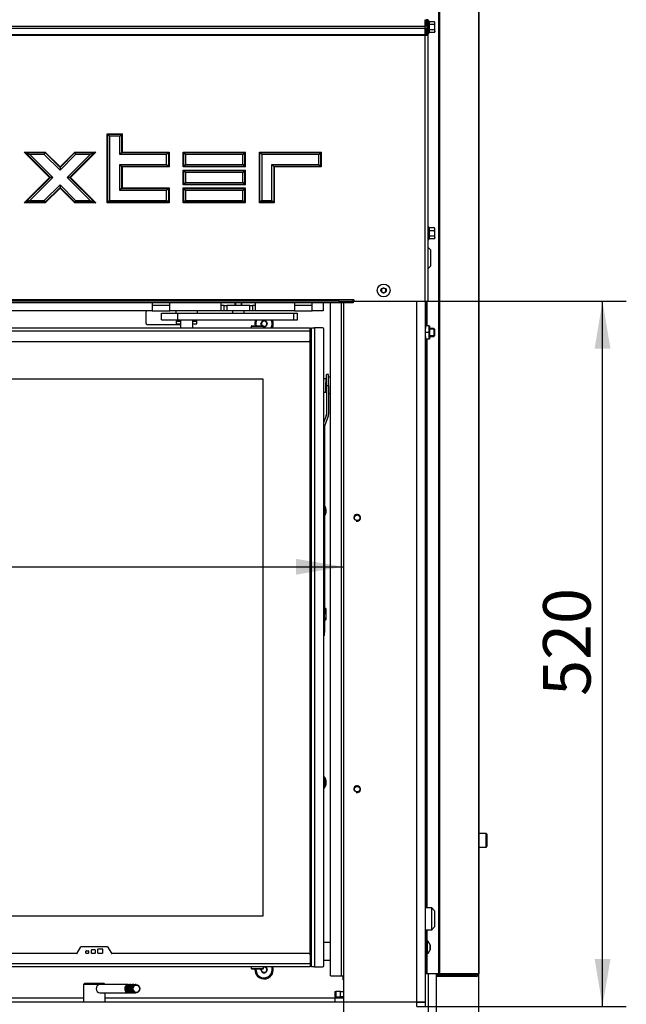
# Model space of a CAD drawing. Units: millimetres. Extents: x -420 to 463, y 0 to 1485.
# Drawn here: x -280 to -224, y 1244 to 1335 of the extents above; entities that cross this region are included whole.
import ezdxf
from ezdxf.enums import TextEntityAlignment as Align

# ---------------------------------------------------------------- set-up
doc = ezdxf.new("R2010")
doc.units = ezdxf.units.MM
for name, color, linetype in [('C__USERS_SEDMIK_', 7, 'Continuous'), ('Default', 7, 'Continuous'), ('DVERNI_PROFIL_HP', 7, 'Continuous'), ('H06-034-3', 7, 'Continuous'), ('H09-106-2', 7, 'Continuous'), ('H09-107-1', 7, 'Continuous'), ('H09-110_DIL1', 7, 'Continuous'), ('H09-110_DIL2', 7, 'Continuous'), ('H09-112-1', 7, 'Continuous'), ('H09-119-0', 7, 'Continuous'), ('H09-120-1', 7, 'Continuous'), ('H09-146-0', 7, 'Continuous'), ('H09-325-0', 7, 'Continuous'), ('H09-330-0', 7, 'Continuous'), ('H09-552-1', 7, 'Continuous'), ('H09-557-0', 7, 'Continuous'), ('H09-558-0', 7, 'Continuous'), ('H09-559-0', 7, 'Continuous'), ('H09-560-0', 7, 'Continuous'), ('H09-575-0', 7, 'Continuous'), ('H09-602L-0', 7, 'Continuous'), ('H09-604-1', 7, 'Continuous'), ('H19-203-0', 7, 'Continuous'), ('H31-124R-1', 7, 'Continuous'), ('H31-147R-1', 7, 'Continuous'), ('NUT_DIN_EN_ISO_4', 7, 'Continuous'), ('PO-015-1', 7, 'Continuous'), ('RIVET_DIN_7338_C', 7, 'Continuous'), ('SCREW_BN_9524_M5', 7, 'Continuous'), ('SCREW_DIN_7991_M', 7, 'Continuous'), ('SCREW_DIN_912_M5', 7, 'Continuous'), ('SCREW_DIN_912_M6', 7, 'Continuous'), ('SCREW_DIN_ISO_10', 7, 'Continuous'), ('SCREW_ISO_7380_M', 7, 'Continuous'), ('WASHER_DIN_125_1', 7, 'Continuous'), ('WASHER_DIN_137_B', 7, 'Continuous')]:
    doc.layers.add(name, color=color, linetype=linetype)
doc.styles.add('SEACAD_Arial', font='arial.ttf')
doc.dimstyles.new('ISO', dxfattribs={"dimtxt": 4.375, "dimasz": 4.375, "dimexe": 2.1875, "dimexo": 0, "dimgap": 1.09375, "dimtad": 1, "dimlfac": 8, "dimtxsty": 'SEACAD_Arial', "dimblk1": '_SE_FILLED', "dimblk2": '_SE_FILLED', "dimsah": 1, "dimcen": 2.1875, "dimadec": 0, "dimazin": 0, "dimtfac": 0.5, "dimtdec": 3, "dimtmove": 0, "dimatfit": 3, "dimfxl": 1, "dimarcsym": 0})

# ---------------------------------------------------------------- blocks, each defined once
blk = doc.blocks.new('SE1')
at = {"layer": 'C__USERS_SEDMIK_', "color": 7, "linetype": 'Continuous'}
for p, q in [((-251.275, 1245.538), (-251.191, 1245.538)), ((-251.275, 1245.538), (-251.275, 1245.038)), ((-250.758, 1245.538), (-251.191, 1245.538)), ((-251.191, 1245.538), (-251.191, 1245.038)), ((-250.758, 1245.038), (-250.758, 1245.538)), ((-250.758, 1245.538), (-250.471, 1245.538)), ((-251.191, 1245.038), (-251.275, 1245.038)), ((-251.119, 1245.038), (-251.191, 1245.038)), ((-250.471, 1245.038), (-250.732, 1245.038))]:
    blk.add_line(p, q, dxfattribs=at)
at = {"layer": 'DVERNI_PROFIL_HP', "color": 7, "linetype": 'Continuous'}
for p, q in [((-253.409, 1306.475), (-253.534, 1306.475)), ((-253.409, 1306.475), (-253.534, 1306.35)), ((-253.534, 1306.35), (-253.409, 1306.475)), ((-253.534, 1248.1), (-253.409, 1247.975)), ((-253.409, 1247.975), (-253.534, 1248.1)), ((-253.534, 1247.975), (-253.409, 1247.975))]:
    blk.add_line(p, q, dxfattribs=at)
at = {"layer": 'H06-034-3', "color": 7, "linetype": 'Continuous'}
for p, q in [((-247.846, 1244.575), (-247.846, 1244.538)), ((-245.846, 1244.575), (-245.846, 1244.538))]:
    blk.add_line(p, q, dxfattribs=at)
at = {"layer": 'H09-106-2', "color": 7, "linetype": 'Continuous'}
for p, q in [((-274.284, 1246.288), (-274.409, 1246.163)), ((-272.909, 1246.163), (-274.409, 1246.163)), ((-274.409, 1246.163), (-274.409, 1244.538)), ((-274.284, 1246.288), (-272.534, 1246.288)), ((-272.409, 1246.163), (-272.534, 1246.288)), ((-272.409, 1244.538), (-272.409, 1245.413))]:
    blk.add_line(p, q, dxfattribs=at)
at = {"layer": 'H09-107-1', "color": 7, "linetype": 'Continuous'}
for p, q in [((-270.284, 1246.163), (-272.909, 1246.163)), ((-270.034, 1246.163), (-270.159, 1246.163)), ((-269.784, 1246.163), (-269.909, 1246.163)), ((-269.553, 1246.163), (-269.659, 1246.163)), ((-272.909, 1245.413), (-270.284, 1245.413)), ((-270.159, 1245.413), (-270.034, 1245.413)), ((-269.909, 1245.413), (-269.784, 1245.413)), ((-269.659, 1245.413), (-269.553, 1245.413))]:
    blk.add_line(p, q, dxfattribs=at)
for centre, major_axis, start_param, end_param in [((-272.909, 1245.788), (0, -0.375), 3.141593, 6.283185), ((-270.284, 1245.788), (0, -0.375), 2.947934, 6.283185), ((-270.284, 1245.788), (0, -0.313), 3.389498, 6.03528), ((-270.159, 1245.788), (0, -0.375), 3.141593, 6.283185), ((-270.034, 1245.788), (0, -0.375), 2.947934, 6.283185), ((-270.034, 1245.788), (0, -0.313), 3.389498, 6.03528), ((-269.909, 1245.788), (0, -0.375), 3.141593, 6.283185), ((-269.784, 1245.788), (0, -0.375), 2.947934, 6.283185), ((-269.784, 1245.788), (0, -0.313), 3.389498, 6.03528), ((-269.659, 1245.788), (0, -0.375), 3.141593, 6.283185), ((-270.284, 1245.788), (0, -0.375), 0, 0.193658), ((-270.034, 1245.788), (0, -0.375), 0, 0.193658), ((-269.784, 1245.788), (0, -0.375), 0, 0.193658)]:
    blk.add_ellipse(centre, major_axis=major_axis, ratio=0.866025, start_param=start_param, end_param=end_param, dxfattribs=at)
for centre, major_axis in [((-269.553, 1245.788), (0, -0.375)), ((-269.534, 1245.788), (0, -0.337))]:
    blk.add_ellipse(centre, major_axis=major_axis, ratio=0.866025, dxfattribs=at)
at = {"layer": 'H09-110_DIL1', "color": 7, "linetype": 'Continuous'}
for p, q in [((-253.534, 1248.913), (-253.534, 1305.538)), ((-328.909, 1301.975), (-257.909, 1301.975)), ((-257.909, 1301.975), (-257.909, 1252.475)), ((-257.909, 1252.475), (-328.909, 1252.475))]:
    blk.add_line(p, q, dxfattribs=at)
at = {"layer": 'H09-110_DIL2', "color": 7, "linetype": 'Continuous'}
for p, q in [((-328.909, 1301.975), (-257.909, 1301.975)), ((-257.909, 1301.975), (-257.909, 1252.475)), ((-257.909, 1252.475), (-328.909, 1252.475))]:
    blk.add_line(p, q, dxfattribs=at)
at = {"layer": 'H09-112-1', "color": 7, "linetype": 'Continuous'}
for p, q in [((-265.471, 1307.394), (-265.471, 1307.35)), ((-264.346, 1307.35), (-265.471, 1307.35)), ((-264.346, 1307.35), (-264.346, 1307.394))]:
    blk.add_line(p, q, dxfattribs=at)
at = {"layer": 'H09-119-0', "color": 7, "linetype": 'Continuous'}
for p, q in [((-252.109, 1301.975), (-252.284, 1301.975)), ((-252.109, 1301.975), (-252.109, 1301.614)), ((-252.046, 1301.819), (-252.109, 1301.819)), ((-252.109, 1301.35), (-252.109, 1301.614)), ((-252.284, 1300.725), (-252.109, 1300.725)), ((-252.109, 1300.725), (-252.109, 1301.35)), ((-252.109, 1300.881), (-252.046, 1300.881))]:
    blk.add_line(p, q, dxfattribs=at)
at = {"layer": 'H09-120-1', "color": 7, "linetype": 'Continuous'}
for p, q in [((-251.659, 1250.038), (-252.284, 1250.038)), ((-252.284, 1248.413), (-251.659, 1248.413))]:
    blk.add_line(p, q, dxfattribs=at)
at = {"layer": 'H09-146-0', "color": 7, "linetype": 'Continuous'}
for p, q in [((-264.346, 1307.35), (-265.471, 1307.35)), ((-265.471, 1307.35), (-265.471, 1306.663)), ((-264.346, 1306.663), (-264.346, 1307.35))]:
    blk.add_line(p, q, dxfattribs=at)
at = {"layer": 'H09-325-0', "color": 7, "linetype": 'Continuous'}
for p, q in [((-267.221, 1308.019), (-265.721, 1308.019)), ((-267.221, 1307.394), (-267.221, 1308.019)), ((-265.721, 1308.019), (-255.034, 1308.019)), ((-265.721, 1307.394), (-265.721, 1308.019)), ((-255.034, 1307.394), (-255.034, 1308.019)), ((-255.034, 1308.019), (-254.721, 1308.019)), ((-254.721, 1307.394), (-254.721, 1308.019)), ((-267.221, 1307.394), (-265.721, 1307.394)), ((-266.259, 1307.391), (-266.259, 1307.394)), ((-265.721, 1307.394), (-255.034, 1307.394)), ((-255.034, 1307.394), (-254.721, 1307.394))]:
    blk.add_line(p, q, dxfattribs=at)
at = {"layer": 'H09-330-0', "color": 7, "linetype": 'Continuous'}
for p, q in [((-265.847, 1307.281), (-265.471, 1307.281)), ((-265.847, 1307.031), (-265.847, 1307.281)), ((-265.847, 1307.031), (-265.471, 1307.031)), ((-264.346, 1307.281), (-263.971, 1307.281)), ((-264.346, 1307.031), (-263.971, 1307.031)), ((-263.971, 1307.031), (-263.971, 1307.281))]:
    blk.add_line(p, q, dxfattribs=at)
at = {"layer": 'H09-552-1', "color": 7, "linetype": 'Continuous'}
for p, q in [((-250.471, 1308.975), (-250.471, 1244.575)), ((-243.721, 1244.575), (-243.721, 1309.1)), ((-242.971, 1309.1), (-242.971, 1244.575)), ((-268.659, 1308.104), (-268.659, 1307.104)), ((-268.534, 1306.979), (-265.471, 1306.979)), ((-264.284, 1307.281), (-264.284, 1307.294)), ((-243.721, 1244.538), (-343.096, 1244.538)), ((-274.409, 1244.913), (-335.534, 1244.913)), ((-251.284, 1244.913), (-272.409, 1244.913)), ((-250.471, 1244.575), (-243.721, 1244.575)), ((-243.721, 1244.575), (-242.971, 1244.575)), ((-243.721, 1244.163), (-243.721, 1244.538)), ((-243.721, 1244.538), (-242.971, 1244.538)), ((-242.971, 1244.538), (-242.971, 1244.163))]:
    blk.add_line(p, q, dxfattribs=at)
for centre in [(-249.221, 1289.163), (-249.221, 1264.163)]:
    blk.add_circle(centre, 0.258, dxfattribs=at)
for centre, radius, start, end in [((-268.534, 1308.104), 0.125, 112.67066, 180), ((-268.534, 1307.104), 0.125, 180, 270), ((-264.409, 1307.104), 0.125, 300.0049, 324.74163), ((-257.784, 1307.038), 0.85, 155.22111, 192.74359), ((-257.784, 1307.038), 0.85, 333.82103, 0), ((-257.784, 1307.038), 0.85, 0, 24.77889), ((-252.909, 1289.788), 0.85, 0, 37.42801), ((-252.909, 1289.788), 0.85, 322.57199, 0), ((-249.221, 1289.163), 0.312, 255, 195), ((-252.909, 1264.788), 0.85, 0, 42.66793), ((-252.909, 1264.788), 0.85, 317.33207, 0), ((-249.221, 1264.163), 0.312, 255, 195), ((-257.784, 1247.538), 0.85, 175.78327, 0), ((-257.784, 1247.538), 0.85, 0, 17.10464), ((-208.67, 1279.566), 49.29, 225.23123, 225.28903)]:
    blk.add_arc(centre, radius, start, end, dxfattribs=at)
at = {"layer": 'H09-557-0', "color": 7, "linetype": 'Continuous'}
for p, q in [((-275.01, 1249.038), (-284.534, 1249.038)), ((-274.978, 1249.056), (-274.638, 1249.644)), ((-274.606, 1249.663), (-272.212, 1249.663)), ((-274.178, 1249.075), (-274.178, 1249.25)), ((-274.14, 1249.288), (-273.965, 1249.288)), ((-273.965, 1249.038), (-274.14, 1249.038)), ((-273.928, 1249.25), (-273.928, 1249.075)), ((-273.678, 1249.075), (-273.678, 1249.35)), ((-273.64, 1249.388), (-273.365, 1249.388)), ((-273.365, 1249.038), (-273.64, 1249.038)), ((-273.328, 1249.35), (-273.328, 1249.075)), ((-273.078, 1249.075), (-273.078, 1249.438)), ((-273.04, 1249.475), (-272.678, 1249.475)), ((-272.678, 1249.038), (-273.04, 1249.038)), ((-272.64, 1249.438), (-272.64, 1249.075)), ((-272.179, 1249.644), (-271.84, 1249.056)), ((-253.659, 1249.038), (-271.808, 1249.038)), ((-253.534, 1248.913), (-253.534, 1248.1)), ((-284.534, 1248.1), (-253.534, 1248.1)), ((-253.534, 1248.1), (-253.534, 1247.788)), ((-253.534, 1247.788), (-284.534, 1247.788))]:
    blk.add_line(p, q, dxfattribs=at)
for centre, radius, start, end in [((-275.01, 1249.075), 0.0375, 270, 330), ((-274.606, 1249.625), 0.0375, 90, 150), ((-274.14, 1249.25), 0.0375, 90, 180), ((-274.14, 1249.075), 0.0375, 180, 270), ((-273.965, 1249.25), 0.0375, 0, 90), ((-273.965, 1249.075), 0.0375, 270, 0), ((-273.64, 1249.35), 0.0375, 90, 180), ((-273.64, 1249.075), 0.0375, 180, 270), ((-273.365, 1249.35), 0.0375, 0, 90), ((-273.365, 1249.075), 0.0375, 270, 0), ((-273.04, 1249.438), 0.0375, 90, 180), ((-273.04, 1249.075), 0.0375, 180, 270), ((-272.678, 1249.438), 0.0375, 0, 90), ((-272.678, 1249.075), 0.0375, 270, 0), ((-272.212, 1249.625), 0.0375, 30, 90), ((-271.808, 1249.075), 0.0375, 210, 270), ((-253.659, 1248.913), 0.125, 0, 90)]:
    blk.add_arc(centre, radius, start, end, dxfattribs=at)
at = {"layer": 'H09-558-0', "color": 7, "linetype": 'Continuous'}
for p, q in [((-333.284, 1306.663), (-253.534, 1306.663)), ((-253.534, 1306.35), (-333.284, 1306.35)), ((-253.534, 1306.35), (-253.534, 1306.663)), ((-253.534, 1305.538), (-253.534, 1306.35)), ((-333.159, 1305.413), (-253.659, 1305.413))]:
    blk.add_line(p, q, dxfattribs=at)
blk.add_arc((-253.659, 1305.538), 0.125, 270, 0, dxfattribs=at)
at = {"layer": 'H09-559-0', "color": 7, "linetype": 'Continuous'}
for p, q in [((-253.409, 1306.663), (-253.159, 1306.663)), ((-253.409, 1247.788), (-253.409, 1306.663)), ((-253.159, 1306.663), (-253.159, 1247.788)), ((-252.409, 1306.663), (-253.159, 1306.663)), ((-252.284, 1247.913), (-252.284, 1306.538)), ((-253.159, 1247.788), (-253.409, 1247.788)), ((-253.159, 1247.788), (-252.409, 1247.788))]:
    blk.add_line(p, q, dxfattribs=at)
for centre, start, end in [((-252.409, 1306.538), 0, 90), ((-252.409, 1247.913), 270, 0)]:
    blk.add_arc(centre, 0.125, start, end, dxfattribs=at)
at = {"layer": 'H09-560-0', "color": 7, "linetype": 'Continuous'}
for p, q in [((-268.096, 1308.975), (-268.096, 1308.219)), ((-266.471, 1308.719), (-268.096, 1308.719)), ((-266.471, 1308.219), (-266.471, 1308.975)), ((-261.721, 1308.219), (-261.721, 1308.975)), ((-261.471, 1308.719), (-261.721, 1308.719)), ((-261.471, 1308.219), (-261.471, 1308.719)), ((-261.471, 1308.719), (-261.221, 1308.719)), ((-259.096, 1308.719), (-261.221, 1308.719)), ((-261.221, 1308.719), (-261.221, 1308.219)), ((-259.096, 1308.219), (-259.096, 1308.719)), ((-259.096, 1308.719), (-258.846, 1308.719)), ((-258.596, 1308.719), (-258.846, 1308.719)), ((-258.846, 1308.719), (-258.846, 1308.219)), ((-258.596, 1308.975), (-258.596, 1308.219)), ((-254.971, 1308.975), (-254.971, 1308.219)), ((-253.346, 1308.719), (-254.971, 1308.719)), ((-253.346, 1308.219), (-253.346, 1308.975)), ((-252.346, 1308.975), (-252.346, 1308.219)), ((-268.096, 1308.219), (-318.721, 1308.219)), ((-268.096, 1308.219), (-266.471, 1308.219)), ((-261.721, 1308.219), (-266.471, 1308.219)), ((-261.471, 1308.219), (-261.721, 1308.219)), ((-261.221, 1308.219), (-261.471, 1308.219)), ((-259.096, 1308.219), (-261.221, 1308.219)), ((-258.846, 1308.219), (-259.096, 1308.219)), ((-258.596, 1308.219), (-258.846, 1308.219)), ((-254.971, 1308.219), (-258.596, 1308.219)), ((-254.971, 1308.219), (-253.346, 1308.219)), ((-252.346, 1308.219), (-253.346, 1308.219))]:
    blk.add_line(p, q, dxfattribs=at)
at = {"layer": 'H09-575-0', "color": 7, "linetype": 'Continuous'}
for p, q in [((-242.659, 1218.35), (-242.659, 1247.163)), ((-241.909, 1218.663), (-241.909, 1247.163))]:
    blk.add_line(p, q, dxfattribs=at)
at = {"layer": 'H09-602L-0', "color": 7, "linetype": 'Continuous'}
for p, q in [((-241.732, 1386.163), (-241.732, 1247.163)), ((-241.659, 1386.042), (-241.659, 1247.163)), ((-241.652, 1384.1), (-241.652, 1247.163)), ((-238.044, 1384.1), (-238.044, 1247.163)), ((-238.029, 1384.1), (-238.029, 1247.163)), ((-242.846, 1309.1), (-242.846, 1306.85)), ((-242.81, 1309.1), (-242.81, 1306.85)), ((-242.846, 1305.6), (-242.846, 1253.959)), ((-242.81, 1305.6), (-242.81, 1253.225)), ((-242.971, 1253.959), (-242.846, 1253.959)), ((-242.846, 1253.695), (-242.971, 1253.695)), ((-242.846, 1253.959), (-242.846, 1253.695)), ((-242.846, 1253.225), (-242.846, 1253.695)), ((-242.971, 1250.88), (-242.846, 1250.88)), ((-242.846, 1250.616), (-242.971, 1250.616)), ((-242.846, 1250.88), (-242.846, 1251.225)), ((-242.846, 1250.88), (-242.846, 1250.616)), ((-242.846, 1250.616), (-242.846, 1247.538)), ((-242.81, 1251.225), (-242.81, 1250.194)), ((-242.81, 1249.006), (-242.81, 1247.163)), ((-242.971, 1247.538), (-242.846, 1247.538)), ((-242.846, 1247.163), (-242.971, 1247.163)), ((-242.846, 1247.538), (-242.846, 1247.163)), ((-242.81, 1247.163), (-242.846, 1247.163)), ((-241.732, 1247.163), (-242.81, 1247.163)), ((-238.279, 1247.038), (-241.909, 1247.038)), ((-241.659, 1247.163), (-241.732, 1247.163)), ((-241.652, 1247.163), (-241.659, 1247.163)), ((-238.044, 1247.163), (-241.652, 1247.163)), ((-238.029, 1247.163), (-238.044, 1247.163)), ((-238.279, 1246.913), (-241.909, 1246.913))]:
    blk.add_line(p, q, dxfattribs=at)
for radius in [0.25, 0.125]:
    blk.add_arc((-238.279, 1247.163), radius, 270, 0, dxfattribs=at)
at = {"layer": 'H09-604-1', "color": 7, "linetype": 'Continuous'}
for p, q in [((-242.971, 1334.44), (-242.971, 1335.039)), ((-242.846, 1334.542), (-242.846, 1335.082)), ((-242.721, 1334.542), (-242.721, 1335.082)), ((-343.846, 1334.44), (-242.971, 1334.44)), ((-343.846, 1334.269), (-242.971, 1334.269)), ((-242.971, 1334.269), (-242.971, 1334.44)), ((-242.971, 1333.671), (-242.971, 1334.269)), ((-242.846, 1334.417), (-242.846, 1334.542)), ((-242.846, 1334.542), (-242.721, 1334.542)), ((-242.721, 1334.417), (-242.846, 1334.417)), ((-242.846, 1334.292), (-242.721, 1334.292)), ((-242.846, 1334.167), (-242.846, 1334.292)), ((-242.846, 1333.628), (-242.846, 1334.167)), ((-242.721, 1334.167), (-242.846, 1334.167)), ((-242.721, 1334.542), (-242.721, 1334.417)), ((-242.721, 1334.292), (-242.721, 1334.167)), ((-242.721, 1333.628), (-242.721, 1334.167)), ((-343.846, 1333.671), (-242.971, 1333.671)), ((-343.846, 1333.628), (-242.971, 1333.628)), ((-242.971, 1333.628), (-242.971, 1333.671)), ((-242.971, 1309.1), (-242.971, 1333.628)), ((-242.971, 1333.628), (-242.721, 1333.628)), ((-242.721, 1333.628), (-242.721, 1309.1)), ((-272.221, 1318.163), (-272.221, 1324.538)), ((-272.221, 1324.538), (-270.846, 1324.538)), ((-272.221, 1324.538), (-272.167, 1324.484)), ((-272.167, 1324.484), (-270.901, 1324.484)), ((-272.167, 1318.217), (-272.167, 1324.484)), ((-272.167, 1324.484), (-272.005, 1324.321)), ((-272.005, 1324.321), (-272.005, 1318.379)), ((-271.063, 1324.321), (-272.005, 1324.321)), ((-270.901, 1324.484), (-271.063, 1324.321)), ((-271.063, 1322.634), (-271.063, 1324.321)), ((-270.846, 1324.538), (-270.901, 1324.484)), ((-270.901, 1324.484), (-270.901, 1322.796)), ((-270.846, 1324.538), (-270.846, 1322.85)), ((-277.518, 1320.506), (-279.862, 1322.85)), ((-279.862, 1322.85), (-277.917, 1322.85)), ((-279.862, 1322.85), (-279.731, 1322.796)), ((-279.731, 1322.796), (-277.939, 1322.796)), ((-277.441, 1320.506), (-279.731, 1322.796)), ((-279.731, 1322.796), (-279.339, 1322.634)), ((-279.339, 1322.634), (-277.212, 1320.506)), ((-278.007, 1322.634), (-279.339, 1322.634)), ((-277.939, 1322.796), (-278.007, 1322.634)), ((-276.565, 1321.192), (-278.007, 1322.634)), ((-277.917, 1322.85), (-277.939, 1322.796)), ((-277.939, 1322.796), (-276.565, 1321.422)), ((-277.917, 1322.85), (-276.565, 1321.498)), ((-276.565, 1321.498), (-275.213, 1322.85)), ((-276.565, 1321.422), (-275.191, 1322.796)), ((-275.124, 1322.634), (-276.565, 1321.192)), ((-275.919, 1320.506), (-273.791, 1322.634)), ((-273.399, 1322.796), (-275.689, 1320.506)), ((-273.269, 1322.85), (-275.612, 1320.506)), ((-275.213, 1322.85), (-273.269, 1322.85)), ((-275.213, 1322.85), (-275.191, 1322.796)), ((-275.191, 1322.796), (-273.399, 1322.796)), ((-275.191, 1322.796), (-275.124, 1322.634)), ((-273.791, 1322.634), (-275.124, 1322.634)), ((-273.399, 1322.796), (-273.791, 1322.634)), ((-273.269, 1322.85), (-273.399, 1322.796)), ((-270.901, 1322.796), (-271.063, 1322.634)), ((-266.75, 1322.634), (-271.063, 1322.634)), ((-270.846, 1322.85), (-270.901, 1322.796)), ((-270.901, 1322.796), (-266.588, 1322.796)), ((-270.846, 1322.85), (-266.534, 1322.85)), ((-266.75, 1322.634), (-266.588, 1322.796)), ((-266.75, 1321.692), (-266.75, 1322.634)), ((-266.588, 1322.796), (-266.534, 1322.85)), ((-266.588, 1322.796), (-266.588, 1321.529)), ((-266.534, 1322.85), (-266.534, 1321.475)), ((-265.221, 1321.475), (-265.221, 1322.85)), ((-265.221, 1322.85), (-259.534, 1322.85)), ((-265.221, 1322.85), (-265.167, 1322.796)), ((-265.167, 1322.796), (-259.588, 1322.796)), ((-265.167, 1321.529), (-265.167, 1322.796)), ((-265.167, 1322.796), (-265.005, 1322.634)), ((-265.005, 1322.634), (-265.005, 1321.692)), ((-259.75, 1322.634), (-265.005, 1322.634)), ((-259.588, 1322.796), (-259.75, 1322.634)), ((-259.75, 1321.692), (-259.75, 1322.634)), ((-259.534, 1322.85), (-259.588, 1322.796)), ((-259.588, 1322.796), (-259.588, 1321.529)), ((-259.534, 1322.85), (-259.534, 1321.475)), ((-258.221, 1318.163), (-258.221, 1322.85)), ((-258.221, 1322.85), (-252.534, 1322.85)), ((-258.221, 1322.85), (-258.167, 1322.796)), ((-258.167, 1322.796), (-252.588, 1322.796)), ((-258.167, 1318.217), (-258.167, 1322.796)), ((-258.167, 1322.796), (-258.005, 1322.634)), ((-258.005, 1322.634), (-258.005, 1318.379)), ((-252.75, 1322.634), (-258.005, 1322.634)), ((-252.588, 1322.796), (-252.75, 1322.634)), ((-252.75, 1321.692), (-252.75, 1322.634)), ((-252.534, 1322.85), (-252.588, 1322.796)), ((-252.588, 1322.796), (-252.588, 1321.529)), ((-252.534, 1322.85), (-252.534, 1321.475)), ((-276.565, 1321.498), (-276.565, 1321.422)), ((-276.565, 1321.422), (-276.565, 1321.192)), ((-271.063, 1319.321), (-271.063, 1321.692)), ((-271.063, 1321.692), (-266.75, 1321.692)), ((-271.063, 1321.692), (-270.901, 1321.529)), ((-270.901, 1321.529), (-270.846, 1321.475)), ((-266.588, 1321.529), (-270.901, 1321.529)), ((-270.901, 1321.529), (-270.901, 1319.484)), ((-270.846, 1321.475), (-270.846, 1319.538)), ((-266.534, 1321.475), (-270.846, 1321.475)), ((-266.75, 1321.692), (-266.588, 1321.529)), ((-266.588, 1321.529), (-266.534, 1321.475)), ((-265.167, 1321.529), (-265.221, 1321.475)), ((-259.534, 1321.475), (-265.221, 1321.475)), ((-265.005, 1321.692), (-265.167, 1321.529)), ((-259.588, 1321.529), (-265.167, 1321.529)), ((-265.005, 1321.692), (-259.75, 1321.692)), ((-259.75, 1321.692), (-259.588, 1321.529)), ((-259.588, 1321.529), (-259.534, 1321.475)), ((-257.063, 1318.379), (-257.063, 1321.692)), ((-257.063, 1321.692), (-252.75, 1321.692)), ((-257.063, 1321.692), (-256.901, 1321.529)), ((-256.901, 1321.529), (-256.846, 1321.475)), ((-252.588, 1321.529), (-256.901, 1321.529)), ((-256.901, 1321.529), (-256.901, 1318.217)), ((-256.846, 1321.475), (-256.846, 1318.163)), ((-252.534, 1321.475), (-256.846, 1321.475)), ((-252.588, 1321.529), (-252.75, 1321.692)), ((-252.534, 1321.475), (-252.588, 1321.529)), ((-279.862, 1318.163), (-277.518, 1320.506)), ((-279.731, 1318.217), (-277.441, 1320.506)), ((-277.212, 1320.506), (-279.339, 1318.379)), ((-277.441, 1320.506), (-277.518, 1320.506)), ((-277.212, 1320.506), (-277.441, 1320.506)), ((-273.791, 1318.379), (-275.919, 1320.506)), ((-275.689, 1320.506), (-275.919, 1320.506)), ((-275.612, 1320.506), (-275.689, 1320.506)), ((-275.689, 1320.506), (-273.399, 1318.217)), ((-275.612, 1320.506), (-273.269, 1318.163)), ((-265.221, 1319.819), (-265.221, 1321.194)), ((-265.221, 1321.194), (-259.534, 1321.194)), ((-265.221, 1321.194), (-265.167, 1321.14)), ((-265.167, 1321.14), (-259.588, 1321.14)), ((-265.167, 1319.873), (-265.167, 1321.14)), ((-265.167, 1321.14), (-265.005, 1320.977)), ((-265.005, 1320.977), (-265.005, 1320.035)), ((-259.75, 1320.977), (-265.005, 1320.977)), ((-259.588, 1321.14), (-259.75, 1320.977)), ((-259.75, 1320.035), (-259.75, 1320.977)), ((-259.534, 1321.194), (-259.588, 1321.14)), ((-259.588, 1321.14), (-259.588, 1319.873)), ((-259.534, 1321.194), (-259.534, 1319.819)), ((-278.007, 1318.379), (-276.565, 1319.821)), ((-276.565, 1319.591), (-277.939, 1318.217)), ((-276.565, 1319.821), (-275.124, 1318.379)), ((-276.565, 1319.821), (-276.565, 1319.591)), ((-276.565, 1319.591), (-276.565, 1319.515)), ((-275.191, 1318.217), (-276.565, 1319.591)), ((-270.901, 1319.484), (-270.846, 1319.538)), ((-270.846, 1319.538), (-266.534, 1319.538)), ((-266.588, 1319.484), (-266.534, 1319.538)), ((-266.534, 1319.538), (-266.534, 1318.163)), ((-265.167, 1319.873), (-265.221, 1319.819)), ((-259.534, 1319.819), (-265.221, 1319.819)), ((-265.221, 1318.163), (-265.221, 1319.538)), ((-265.221, 1319.538), (-259.534, 1319.538)), ((-265.221, 1319.538), (-265.167, 1319.484)), ((-265.005, 1320.035), (-265.167, 1319.873)), ((-259.588, 1319.873), (-265.167, 1319.873)), ((-265.005, 1320.035), (-259.75, 1320.035)), ((-259.75, 1320.035), (-259.588, 1319.873)), ((-259.588, 1319.873), (-259.534, 1319.819)), ((-259.534, 1319.538), (-259.588, 1319.484)), ((-259.534, 1319.538), (-259.534, 1318.163)), ((-276.565, 1319.515), (-277.917, 1318.163)), ((-275.213, 1318.163), (-276.565, 1319.515)), ((-271.063, 1319.321), (-270.901, 1319.484)), ((-266.75, 1319.321), (-271.063, 1319.321)), ((-270.901, 1319.484), (-266.588, 1319.484)), ((-266.75, 1319.321), (-266.588, 1319.484)), ((-266.75, 1318.379), (-266.75, 1319.321)), ((-266.588, 1319.484), (-266.588, 1318.217)), ((-265.167, 1319.484), (-259.588, 1319.484)), ((-265.167, 1318.217), (-265.167, 1319.484)), ((-265.167, 1319.484), (-265.005, 1319.321)), ((-265.005, 1319.321), (-265.005, 1318.379)), ((-259.75, 1319.321), (-265.005, 1319.321)), ((-259.588, 1319.484), (-259.75, 1319.321)), ((-259.75, 1318.379), (-259.75, 1319.321)), ((-259.588, 1319.484), (-259.588, 1318.217)), ((-279.731, 1318.217), (-279.862, 1318.163)), ((-277.917, 1318.163), (-279.862, 1318.163)), ((-279.339, 1318.379), (-279.731, 1318.217)), ((-277.939, 1318.217), (-279.731, 1318.217)), ((-279.339, 1318.379), (-278.007, 1318.379)), ((-278.007, 1318.379), (-277.939, 1318.217)), ((-277.939, 1318.217), (-277.917, 1318.163)), ((-275.191, 1318.217), (-275.213, 1318.163)), ((-273.269, 1318.163), (-275.213, 1318.163)), ((-275.124, 1318.379), (-275.191, 1318.217)), ((-273.399, 1318.217), (-275.191, 1318.217)), ((-275.124, 1318.379), (-273.791, 1318.379)), ((-273.791, 1318.379), (-273.399, 1318.217)), ((-273.399, 1318.217), (-273.269, 1318.163)), ((-272.221, 1318.163), (-272.167, 1318.217)), ((-266.534, 1318.163), (-272.221, 1318.163)), ((-272.167, 1318.217), (-272.005, 1318.379)), ((-266.588, 1318.217), (-272.167, 1318.217)), ((-272.005, 1318.379), (-266.75, 1318.379)), ((-266.588, 1318.217), (-266.75, 1318.379)), ((-266.534, 1318.163), (-266.588, 1318.217)), ((-265.167, 1318.217), (-265.221, 1318.163)), ((-259.534, 1318.163), (-265.221, 1318.163)), ((-265.005, 1318.379), (-265.167, 1318.217)), ((-259.588, 1318.217), (-265.167, 1318.217)), ((-265.005, 1318.379), (-259.75, 1318.379)), ((-259.75, 1318.379), (-259.588, 1318.217)), ((-259.588, 1318.217), (-259.534, 1318.163)), ((-258.167, 1318.217), (-258.221, 1318.163)), ((-256.846, 1318.163), (-258.221, 1318.163)), ((-258.005, 1318.379), (-258.167, 1318.217)), ((-256.901, 1318.217), (-258.167, 1318.217)), ((-258.005, 1318.379), (-257.063, 1318.379)), ((-257.063, 1318.379), (-256.901, 1318.217)), ((-256.901, 1318.217), (-256.846, 1318.163)), ((-249.596, 1309.225), (-337.221, 1309.225)), ((-250.846, 1309.1), (-335.971, 1309.1)), ((-250.846, 1308.975), (-335.971, 1308.975)), ((-250.846, 1309.1), (-249.596, 1309.1)), ((-250.846, 1308.975), (-250.846, 1309.1)), ((-249.596, 1308.975), (-250.846, 1308.975)), ((-249.596, 1309.1), (-249.596, 1309.225)), ((-249.596, 1309.1), (-249.596, 1308.975)), ((-249.521, 1309.225), (-249.521, 1309.1)), ((-249.521, 1309.1), (-242.971, 1309.1)), ((-242.971, 1309.1), (-242.721, 1309.1))]:
    blk.add_line(p, q, dxfattribs=at)
blk.add_arc((-249.559, 1309.225), 0.0375, 0, 180, dxfattribs=at)
at = {"layer": 'H19-203-0', "color": 7, "linetype": 'Continuous'}
for p, q in [((-242.471, 1313.85), (-242.721, 1314.1)), ((-242.471, 1313.85), (-242.471, 1312.35)), ((-242.721, 1312.1), (-242.471, 1312.35)), ((-242.346, 1253.225), (-242.971, 1253.225)), ((-242.346, 1251.225), (-242.346, 1253.225)), ((-242.096, 1252.975), (-242.346, 1253.225)), ((-242.096, 1252.975), (-242.096, 1251.475)), ((-242.971, 1251.225), (-242.346, 1251.225)), ((-242.346, 1251.225), (-242.096, 1251.475))]:
    blk.add_line(p, q, dxfattribs=at)
at = {"layer": 'H31-124R-1', "color": 7, "linetype": 'Continuous'}
for p, q in [((-251.659, 1246.975), (-251.659, 1308.975)), ((-250.659, 1246.975), (-250.659, 1308.975)), ((-251.659, 1246.975), (-250.659, 1246.975)), ((-250.659, 1246.975), (-250.471, 1246.975))]:
    blk.add_line(p, q, dxfattribs=at)
at = {"layer": 'H31-147R-1', "color": 7, "linetype": 'Continuous'}
for p, q in [((-252.046, 1301.35), (-252.046, 1302.35)), ((-251.859, 1302.35), (-252.046, 1302.35)), ((-251.859, 1301.35), (-251.859, 1302.35)), ((-252.046, 1301.35), (-252.046, 1298.677)), ((-252.046, 1301.35), (-251.859, 1301.35)), ((-251.859, 1301.35), (-251.859, 1298.677)), ((-252.061, 1298.592), (-252.284, 1297.981)), ((-251.885, 1298.528), (-252.219, 1297.611)), ((-252.234, 1297.526), (-252.234, 1280.288)), ((-252.234, 1280.288), (-252.284, 1280.288)), ((-252.284, 1279.992), (-252.234, 1279.992)), ((-252.234, 1279.992), (-252.234, 1280.288)), ((-252.234, 1279.992), (-252.234, 1278.61)), ((-252.234, 1278.61), (-252.284, 1278.61)), ((-252.284, 1278.345), (-252.234, 1278.345)), ((-252.234, 1278.345), (-252.234, 1278.61))]:
    blk.add_line(p, q, dxfattribs=at)
for centre, radius, start, end in [((-252.296, 1298.677), 0.25, 340, 0), ((-252.296, 1298.677), 0.438, 340, 0), ((-251.984, 1297.526), 0.25, 160, 180)]:
    blk.add_arc(centre, radius, start, end, dxfattribs=at)
blk.add_ellipse((-252.584, 1278.345), major_axis=(0.35, 0), ratio=0.422618, start_param=5.742086, end_param=6.283185, dxfattribs=at)
at = {"layer": 'NUT_DIN_EN_ISO_4', "color": 7, "linetype": 'Continuous'}
for p, q in [((-242.971, 1306.85), (-242.971, 1306.849)), ((-242.971, 1306.849), (-242.971, 1305.602)), ((-242.598, 1306.85), (-242.945, 1306.85)), ((-242.945, 1306.85), (-242.945, 1306.6)), ((-242.945, 1306.225), (-242.945, 1306.85)), ((-242.598, 1306.225), (-242.598, 1306.85)), ((-242.571, 1306.849), (-242.571, 1305.602)), ((-242.598, 1306.225), (-242.945, 1306.225)), ((-242.945, 1305.6), (-242.945, 1306.225)), ((-242.598, 1305.6), (-242.598, 1306.225)), ((-242.971, 1305.602), (-242.971, 1305.6)), ((-242.945, 1305.85), (-242.945, 1305.6)), ((-242.598, 1305.6), (-242.945, 1305.6)), ((-242.572, 1305.6), (-242.571, 1305.602)), ((-250.471, 1246.958), (-250.506, 1246.949)), ((-250.506, 1246.601), (-250.506, 1246.949)), ((-250.506, 1246.601), (-250.471, 1246.592))]:
    blk.add_line(p, q, dxfattribs=at)
at = {"layer": 'PO-015-1', "color": 7, "linetype": 'Continuous'}
for p, q in [((-250.471, 1244.913), (-251.284, 1244.913)), ((-251.284, 1244.913), (-251.284, 1244.538)), ((-251.119, 1245.038), (-250.721, 1245.038)), ((-248.284, 1244.538), (-248.284, 1244.575))]:
    blk.add_line(p, q, dxfattribs=at)
blk.add_arc((-251.159, 1244.913), 0.125, 90, 180, dxfattribs=at)
at = {"layer": 'RIVET_DIN_7338_C', "color": 7, "linetype": 'Continuous'}
for p, q in [((-252.221, 1280.663), (-252.234, 1280.663)), ((-252.221, 1279.713), (-252.221, 1280.863)), ((-252.075, 1279.86), (-252.075, 1280.716)), ((-252.234, 1279.913), (-252.221, 1279.913))]:
    blk.add_line(p, q, dxfattribs=at)
for centre, start, end in [((-252.221, 1280.716), 0, 90), ((-252.221, 1279.86), 270, 0)]:
    blk.add_arc(centre, 0.147, start, end, dxfattribs=at)
at = {"layer": 'SCREW_BN_9524_M5', "color": 7, "linetype": 'Continuous'}
for p, q in [((-258.909, 1306.85), (-257.909, 1306.85)), ((-257.846, 1306.788), (-258.971, 1306.788)), ((-258.971, 1306.788), (-258.971, 1306.663)), ((-257.846, 1306.663), (-257.846, 1306.788)), ((-258.971, 1247.788), (-258.971, 1247.663)), ((-258.971, 1247.663), (-257.846, 1247.663)), ((-257.909, 1247.6), (-258.909, 1247.6)), ((-257.846, 1247.663), (-257.846, 1247.788))]:
    blk.add_line(p, q, dxfattribs=at)
for centre, start, end in [((-258.909, 1306.788), 90, 180), ((-257.909, 1306.788), 0, 90), ((-258.909, 1247.663), 180, 270), ((-257.909, 1247.663), 270, 0)]:
    blk.add_arc(centre, 0.0625, start, end, dxfattribs=at)
at = {"layer": 'SCREW_DIN_7991_M', "color": 7, "linetype": 'Continuous'}
for p, q in [((-242.446, 1313.398), (-242.471, 1313.423)), ((-242.446, 1312.802), (-242.446, 1313.398)), ((-242.471, 1312.777), (-242.446, 1312.802)), ((-258.073, 1307.038), (-258.07, 1307.042)), ((-258.07, 1307.033), (-258.073, 1307.038)), ((-257.931, 1307.283), (-258.07, 1307.042)), ((-258.07, 1307.033), (-257.964, 1306.85)), ((-257.931, 1307.283), (-257.928, 1307.288)), ((-257.928, 1307.288), (-257.923, 1307.288)), ((-257.644, 1307.288), (-257.923, 1307.288)), ((-257.644, 1307.288), (-257.64, 1307.288)), ((-257.64, 1307.288), (-257.637, 1307.283)), ((-257.498, 1307.042), (-257.637, 1307.283)), ((-257.637, 1306.792), (-257.498, 1307.033)), ((-257.498, 1307.042), (-257.495, 1307.038)), ((-257.495, 1307.038), (-257.498, 1307.033)), ((-257.879, 1306.788), (-257.644, 1306.788)), ((-257.64, 1306.788), (-257.644, 1306.788)), ((-257.637, 1306.792), (-257.64, 1306.788)), ((-258.073, 1247.538), (-258.07, 1247.542)), ((-258.07, 1247.533), (-258.073, 1247.538)), ((-258.037, 1247.6), (-258.07, 1247.542)), ((-258.07, 1247.533), (-257.931, 1247.292)), ((-257.928, 1247.288), (-257.931, 1247.292)), ((-257.923, 1247.288), (-257.928, 1247.288)), ((-257.923, 1247.288), (-257.644, 1247.288)), ((-257.64, 1247.288), (-257.644, 1247.288)), ((-257.64, 1247.788), (-257.637, 1247.783)), ((-257.637, 1247.292), (-257.64, 1247.288)), ((-257.498, 1247.542), (-257.637, 1247.783)), ((-257.637, 1247.292), (-257.498, 1247.533)), ((-257.498, 1247.542), (-257.495, 1247.538)), ((-257.495, 1247.538), (-257.498, 1247.533))]:
    blk.add_line(p, q, dxfattribs=at)
for centre, radius, start, end in [((-257.784, 1307.038), 0.75, 151.64065, 194.47751), ((-257.784, 1307.038), 0.286, 120.85176, 179.14824), ((-257.784, 1307.038), 0.286, 180.85176, 220.92131), ((-257.784, 1307.038), 0.25, 150, 210), ((-257.784, 1307.038), 0.25, 90, 150), ((-257.784, 1307.038), 0.286, 60.85176, 119.14824), ((-257.784, 1307.038), 0.25, 30, 90), ((-257.784, 1307.038), 0.25, 270, 330), ((-257.784, 1307.038), 0.286, 0.85176, 59.14824), ((-257.784, 1307.038), 0.286, 300.85176, 359.14824), ((-257.784, 1307.038), 0.25, 330, 30), ((-257.784, 1307.038), 0.75, 330, 0), ((-257.784, 1307.038), 0.75, 0, 28.35935), ((-257.784, 1307.038), 0.25, 255.40041, 270), ((-257.784, 1307.038), 0.286, 257.38841, 299.14824), ((-252.909, 1289.788), 0.75, 0, 25.84193), ((-252.909, 1289.788), 0.75, 334.15807, 0), ((-252.909, 1264.788), 0.75, 0, 33.55731), ((-252.909, 1264.788), 0.75, 326.44269, 0), ((-257.784, 1247.538), 0.75, 175.21981, 0), ((-257.784, 1247.538), 0.286, 167.38841, 179.14824), ((-257.784, 1247.538), 0.286, 180.85176, 239.14824), ((-257.784, 1247.538), 0.25, 210, 270), ((-257.784, 1247.538), 0.286, 240.85176, 299.14824), ((-257.784, 1247.538), 0.25, 90, 104.47751), ((-257.784, 1247.538), 0.25, 30, 90), ((-257.784, 1247.538), 0.25, 270, 330), ((-257.784, 1247.538), 0.286, 0.85176, 59.14824), ((-257.784, 1247.538), 0.286, 300.85176, 359.14824), ((-257.784, 1247.538), 0.25, 330, 30), ((-257.784, 1247.538), 0.75, 0, 19.47122)]:
    blk.add_arc(centre, radius, start, end, dxfattribs=at)
at = {"layer": 'SCREW_DIN_912_M5', "color": 7, "linetype": 'Continuous'}
for p, q in [((-260.471, 1308.975), (-260.471, 1308.719)), ((-260.41, 1308.975), (-260.41, 1308.719)), ((-259.908, 1308.975), (-259.908, 1308.719)), ((-259.846, 1308.719), (-259.846, 1308.975)), ((-260.69, 1308.219), (-260.69, 1308.019)), ((-259.628, 1308.019), (-259.628, 1308.219))]:
    blk.add_line(p, q, dxfattribs=at)
at = {"layer": 'SCREW_DIN_912_M6', "color": 7, "linetype": 'Continuous'}
for p, q in [((-242.173, 1306.6), (-242.571, 1306.6)), ((-242.096, 1306.523), (-242.571, 1306.523)), ((-242.096, 1305.927), (-242.571, 1305.927)), ((-242.173, 1306.6), (-242.173, 1305.85)), ((-242.096, 1306.523), (-242.173, 1306.6)), ((-242.173, 1305.85), (-242.096, 1305.927)), ((-242.096, 1306.523), (-242.096, 1305.927)), ((-242.571, 1305.85), (-242.173, 1305.85)), ((-237.354, 1260.081), (-238.029, 1260.081)), ((-237.354, 1258.831), (-237.354, 1260.081)), ((-237.279, 1260.006), (-237.279, 1258.906)), ((-238.029, 1258.831), (-237.354, 1258.831))]:
    blk.add_line(p, q, dxfattribs=at)
for centre, start, end in [((-237.354, 1260.006), 0, 90), ((-237.354, 1258.906), 270, 0)]:
    blk.add_arc(centre, 0.075, start, end, dxfattribs=at)
at = {"layer": 'SCREW_DIN_ISO_10', "color": 7, "linetype": 'Continuous'}
for p, q in [((-242.646, 1334.95), (-242.646, 1333.751)), ((-242.623, 1334.886), (-242.646, 1334.95)), ((-242.846, 1334.65), (-242.971, 1334.65)), ((-242.971, 1334.05), (-242.846, 1334.05)), ((-242.746, 1334.292), (-242.746, 1334.417)), ((-242.721, 1334.417), (-242.721, 1334.292)), ((-242.11, 1334.855), (-242.584, 1334.855)), ((-242.584, 1334.855), (-242.584, 1334.603)), ((-242.11, 1334.603), (-242.584, 1334.603)), ((-242.584, 1334.603), (-242.584, 1334.098)), ((-242.11, 1334.098), (-242.584, 1334.098)), ((-242.584, 1334.098), (-242.584, 1333.845)), ((-242.071, 1334.788), (-242.11, 1334.855)), ((-242.11, 1334.603), (-242.071, 1334.729)), ((-242.071, 1334.729), (-242.071, 1334.788)), ((-242.071, 1334.35), (-242.071, 1334.729)), ((-242.071, 1333.971), (-242.071, 1334.35)), ((-242.646, 1333.751), (-242.623, 1333.815)), ((-242.11, 1333.845), (-242.584, 1333.845)), ((-242.11, 1333.845), (-242.071, 1333.971)), ((-242.11, 1333.845), (-242.071, 1333.913)), ((-242.071, 1333.971), (-242.071, 1333.913)), ((-242.646, 1315.95), (-242.646, 1314.751)), ((-242.623, 1315.886), (-242.646, 1315.95)), ((-242.11, 1315.855), (-242.584, 1315.855)), ((-242.584, 1315.855), (-242.584, 1315.603)), ((-242.11, 1315.603), (-242.584, 1315.603)), ((-242.584, 1315.603), (-242.584, 1315.098)), ((-242.11, 1315.098), (-242.584, 1315.098)), ((-242.584, 1315.098), (-242.584, 1314.845)), ((-242.071, 1315.788), (-242.11, 1315.855)), ((-242.11, 1315.603), (-242.071, 1315.729)), ((-242.071, 1315.729), (-242.071, 1315.788)), ((-242.071, 1315.35), (-242.071, 1315.729)), ((-242.071, 1314.971), (-242.071, 1315.35)), ((-242.646, 1314.751), (-242.623, 1314.815)), ((-242.11, 1314.845), (-242.584, 1314.845)), ((-242.11, 1314.845), (-242.071, 1314.971)), ((-242.11, 1314.845), (-242.071, 1314.913)), ((-242.071, 1314.971), (-242.071, 1314.913))]:
    blk.add_line(p, q, dxfattribs=at)
for centre, radius, start, end in [((-242.683, 1334.936), 0.0387, 20, 180), ((-242.949, 1334.752), 0.352, 337.65583, 22.34417), ((-243.96, 1334.35), 1.363, 348.66819, 11.33181), ((-242.587, 1334.652), 0.0497, 223.76262, 273.61433), ((-242.587, 1334.048), 0.0497, 86.38567, 136.23738), ((-242.947, 1333.948), 0.35, 337.53174, 22.46826), ((-242.324, 1334.72), 0.252, 2.00762, 32.37663), ((-242.324, 1333.962), 0.252, 2.00762, 32.37663), ((-242.683, 1333.764), 0.0387, 180, 340), ((-242.683, 1315.936), 0.0387, 20, 180), ((-242.949, 1315.752), 0.352, 337.65583, 22.34417), ((-243.96, 1315.35), 1.363, 348.66819, 11.33181), ((-242.587, 1315.652), 0.0497, 223.76262, 273.61433), ((-242.587, 1315.048), 0.0497, 86.38567, 136.23738), ((-242.947, 1314.948), 0.35, 337.53174, 22.46826), ((-242.324, 1315.72), 0.252, 2.00762, 32.37663), ((-242.324, 1314.962), 0.252, 2.00762, 32.37663), ((-242.683, 1314.764), 0.0387, 180, 340)]:
    blk.add_arc(centre, radius, start, end, dxfattribs=at)
for points in [[(-242.623, 1334.886), (-242.62, 1334.878), (-242.615, 1334.87), (-242.601, 1334.859), (-242.593, 1334.855), (-242.584, 1334.855)], [(-242.071, 1334.35), (-242.071, 1334.393), (-242.075, 1334.435), (-242.089, 1334.52), (-242.099, 1334.562), (-242.11, 1334.603)], [(-242.11, 1334.098), (-242.099, 1334.138), (-242.089, 1334.18), (-242.075, 1334.264), (-242.071, 1334.307), (-242.071, 1334.35)], [(-242.584, 1333.845), (-242.593, 1333.845), (-242.601, 1333.841), (-242.615, 1333.83), (-242.62, 1333.823), (-242.623, 1333.815)], [(-242.623, 1315.886), (-242.62, 1315.878), (-242.615, 1315.87), (-242.601, 1315.859), (-242.593, 1315.855), (-242.584, 1315.855)], [(-242.071, 1315.35), (-242.071, 1315.393), (-242.075, 1315.435), (-242.089, 1315.52), (-242.099, 1315.562), (-242.11, 1315.603)], [(-242.11, 1315.098), (-242.099, 1315.138), (-242.089, 1315.18), (-242.075, 1315.264), (-242.071, 1315.307), (-242.071, 1315.35)], [(-242.584, 1314.845), (-242.593, 1314.845), (-242.601, 1314.841), (-242.615, 1314.83), (-242.62, 1314.823), (-242.623, 1314.815)]]:
    blk.add_open_spline(points, degree=3, knots=[0, 0, 0, 0, 0.5, 0.5, 1, 1, 1, 1], dxfattribs=at)
at = {"layer": 'SCREW_ISO_7380_M', "color": 7, "linetype": 'Continuous'}
for p, q in [((-246.784, 1310.317), (-246.971, 1310.208)), ((-246.971, 1310.208), (-246.971, 1309.992)), ((-246.971, 1309.992), (-246.784, 1309.884)), ((-246.596, 1310.208), (-246.784, 1310.317)), ((-246.784, 1309.884), (-246.596, 1309.992)), ((-246.596, 1309.992), (-246.596, 1310.208)), ((-242.784, 1250.194), (-242.846, 1250.194)), ((-242.784, 1250.194), (-242.784, 1249.006)), ((-242.51, 1249.357), (-242.51, 1249.843)), ((-242.509, 1249.833), (-242.509, 1249.367)), ((-242.846, 1249.006), (-242.784, 1249.006))]:
    blk.add_line(p, q, dxfattribs=at)
for radius in [0.594, 0.243, 0.233, 0.227]:
    blk.add_circle((-246.784, 1310.1), radius, dxfattribs=at)
for centre, radius, start, end in [((-246.784, 1310.1), 0.216, 149.98479, 150.01521), ((-246.784, 1310.1), 0.216, 209.98479, 210.01521), ((-246.784, 1310.1), 0.216, 29.98479, 30.01521), ((-246.784, 1310.1), 0.216, 329.98479, 330.01521), ((-243.129, 1249.643), 0.65, 17.9406, 57.94517), ((-242.541, 1249.833), 0.0325, 0, 17.9406), ((-243.129, 1249.557), 0.65, 302.05483, 342.0594), ((-242.541, 1249.367), 0.0325, 342.0594, 0)]:
    blk.add_arc(centre, radius, start, end, dxfattribs=at)
at = {"layer": 'WASHER_DIN_125_1', "color": 7, "linetype": 'Continuous'}
for p, q in [((-265.909, 1308.219), (-265.909, 1308.019)), ((-263.909, 1308.019), (-263.909, 1308.219)), ((-251.659, 1302.1), (-251.859, 1302.1)), ((-251.859, 1300.6), (-251.659, 1300.6))]:
    blk.add_line(p, q, dxfattribs=at)
at = {"layer": 'WASHER_DIN_137_B', "color": 7, "linetype": 'Continuous'}
for p, q in [((-265.846, 1307.394), (-265.846, 1307.294)), ((-265.846, 1307.294), (-265.471, 1307.294)), ((-264.346, 1307.294), (-263.971, 1307.294)), ((-263.971, 1307.294), (-263.971, 1307.394))]:
    blk.add_line(p, q, dxfattribs=at)
blk = doc.blocks.new('DMBLK82')
at = {"layer": 'Default', "linetype": 'Continuous'}
for points in [[(-366.318, 1380.58), (-364.859, 1380.58), (-365.589, 1384.955)], [(-366.318, 1222.288), (-365.589, 1217.913), (-364.859, 1222.288)]]:
    blk.add_hatch(color=7, dxfattribs=at).paths.add_polyline_path(points)
at = {"layer": 'Default', "color": 7, "linetype": 'Continuous'}
for p, q in [((-272.307, 1384.955), (-367.776, 1384.955)), ((-365.589, 1217.913), (-365.589, 1384.955)), ((-344.159, 1217.913), (-367.776, 1217.913))]:
    blk.add_line(p, q, dxfattribs=at)
at = {"layer": 'Default', "color": 7, "linetype": 'Continuous', "style": 'SEACAD_Arial'}
blk.add_text('1336', height=4.375, rotation=90, dxfattribs=at).set_placement((-371.057, 1296.91), align=Align.TOP_LEFT)
blk = doc.blocks.new('_SE_FILLED')
at = {"color": 0}
blk.add_line((0, 0), (-1, 0), dxfattribs=at)
blk.add_solid([(0, 0), (-1, -0.1665), (-1, 0.1665), (0, 0)], dxfattribs=at)
blk = doc.blocks.new('DMBLK83')
at = {"layer": 'Default', "linetype": 'Continuous'}
for points in [[(-331.971, 1283.923), (-331.971, 1285.382), (-336.346, 1284.653)], [(-254.846, 1283.923), (-250.471, 1284.653), (-254.846, 1285.382)]]:
    blk.add_hatch(color=7, dxfattribs=at).paths.add_polyline_path(points)
at = {"layer": 'Default', "color": 7, "linetype": 'Continuous'}
blk.add_line((-336.346, 1284.653), (-250.471, 1284.653), dxfattribs=at)
at = {"layer": 'Default', "color": 7, "linetype": 'Continuous', "style": 'SEACAD_Arial'}
blk.add_text('687', height=4.375, dxfattribs=at).set_placement((-297.535, 1290.121), align=Align.TOP_LEFT)
blk = doc.blocks.new('DMBLK84')
at = {"layer": 'Default', "linetype": 'Continuous'}
for points in [[(-254.846, 1201.608), (-250.471, 1202.337), (-254.846, 1203.066)], [(-233.669, 1201.608), (-233.669, 1203.066), (-238.044, 1202.337)]]:
    blk.add_hatch(color=7, dxfattribs=at).paths.add_polyline_path(points)
at = {"layer": 'Default', "color": 7, "linetype": 'Continuous'}
for p, q in [((-238.044, 1247.163), (-238.044, 1200.15)), ((-250.471, 1244.575), (-250.471, 1200.15)), ((-259.221, 1202.337), (-229.294, 1202.337))]:
    blk.add_line(p, q, dxfattribs=at)
at = {"layer": 'Default', "color": 7, "linetype": 'Continuous', "style": 'SEACAD_Arial'}
blk.add_text('99', height=4.375, dxfattribs=at).set_placement((-246.942, 1207.806), align=Align.TOP_LEFT)
blk = doc.blocks.new('DMBLK86')
at = {"layer": 'Default', "linetype": 'Continuous'}
for points in [[(-225.911, 1304.725), (-226.64, 1309.1), (-227.37, 1304.725)], [(-225.911, 1248.538), (-227.37, 1248.538), (-226.64, 1244.163)]]:
    blk.add_hatch(color=7, dxfattribs=at).paths.add_polyline_path(points)
at = {"layer": 'Default', "color": 7, "linetype": 'Continuous'}
for p, q in [((-249.596, 1309.1), (-224.453, 1309.1)), ((-226.64, 1244.163), (-226.64, 1309.1)), ((-243.721, 1244.163), (-224.453, 1244.163))]:
    blk.add_line(p, q, dxfattribs=at)
at = {"layer": 'Default', "color": 7, "linetype": 'Continuous', "style": 'SEACAD_Arial'}
blk.add_text('520', height=4.375, rotation=90, dxfattribs=at).set_placement((-232.109, 1272.754), align=Align.TOP_LEFT)

msp = doc.modelspace()

# ---------------------------------------------------------------- block references
at = {"layer": 'Default'}
msp.add_blockref('SE1', (0, 0), dxfattribs=at)

# ---------------------------------------------------------------- dimensions: what is measured, and where the dimension line sits
at = {"layer": 'Default', "color": 7, "linetype": 'Continuous'}
for base, p1, p2, picture, middle in [((-365.5886, 1384.9554), (-344.1589, 1217.9127), (-272.3067, 1384.9554), 'DMBLK82', (-365.5886, 1301.434)), ((-226.6404577477, 1309.1001581965), (-243.7214055045, 1244.1626581965), (-249.5964055045, 1309.1001581965), 'DMBLK86', (-226.6404577477, 1276.6314092694))]:
    dim = msp.add_linear_dim(base=base, p1=p1, p2=p2, angle=90, text='\\A1;<>', dimstyle='ISO', override={"dimdec": 0}, dxfattribs=at)
    dim.commit()
    dim.dimension.update_dxf_attribs({"geometry": picture, "text_midpoint": middle, "dimtype": 160})
dim = msp.add_linear_dim(base=(-336.3464, 1284.6526), p1=(-336.3464, 1310.1627), p2=(-250.4714, 1310.1627), angle=0, text='\\A1;<>', dimstyle='ISO', dxfattribs=at)
dim.commit()
dim.dimension.update_dxf_attribs({"geometry": 'DMBLK83', "text_midpoint": (-293.4089, 1284.6526), "dimtype": 161})
dim = msp.add_linear_dim(base=(-238.0435, 1202.3373), p1=(-250.4714, 1244.5752), p2=(-238.0435, 1247.1627), text='\\A1;<>', dimstyle='ISO', override={"dimdec": 0}, dxfattribs=at)
dim.commit()
dim.dimension.update_dxf_attribs({"geometry": 'DMBLK84', "text_midpoint": (-244.2575, 1202.3373), "dimtype": 160})

doc.saveas('drawing.dxf')
